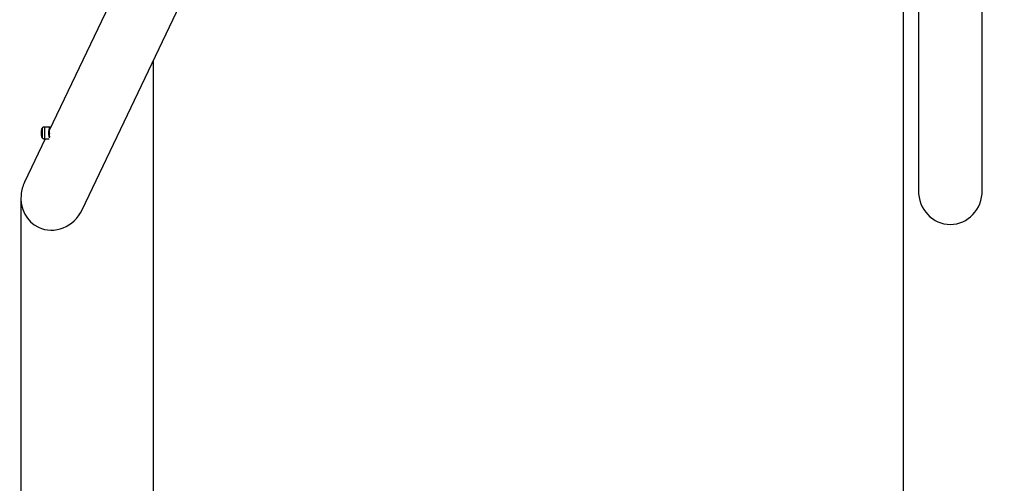
# Model space of a CAD drawing. Units: millimetres. Extents: x 3598 to 11170, y 1483 to 14485.
# Drawn here: x 3621 to 6705, y 4796 to 6246 of the extents above; entities that cross this region are included whole.
import ezdxf

# ---------------------------------------------------------------- set-up
doc = ezdxf.new("R2010")
doc.units = ezdxf.units.MM
doc.layers.add('Dimensions', color=7, linetype='Continuous')
doc.layers.add('Safetyarea', color=131, linetype='Continuous')
doc.styles.get("Standard").update_dxf_attribs({"font": 'arial.ttf'})
doc.dimstyles.new('ISO-25', dxfattribs={"dimtxt": 2.5, "dimasz": 2.5, "dimexe": 1.25, "dimexo": 0.625, "dimtad": 1, "dimtxsty": 'Standard', "dimcen": 2.5, "dimadec": 0, "dimazin": 0, "dimtfac": 1, "dimtmove": 0, "dimatfit": 3, "dimfxl": 1, "dimarcsym": 0})

# ---------------------------------------------------------------- blocks, each defined once
blk = doc.blocks.new('*D35')
at = {"layer": 'Defpoints', "color": 0, "transparency": 16777216}
for p in [(3624.9, 5686.3), (9549.2, 5695.3), (9549.2, 1518.8)]:
    blk.add_point(p, dxfattribs=at)
at = {"layer": 'Dimensions', "color": 0, "lineweight": -2, "transparency": 16777216}
for p, q in [((3624.9, 5685.7), (3624.9, 1517.6)), ((9549.2, 5694.7), (9549.2, 1517.6)), ((3627.4, 1518.8), (9546.7, 1518.8))]:
    blk.add_line(p, q, dxfattribs=at)
at = {"layer": 'Dimensions', "color": 0, "transparency": 16777216}
for points in [[(3627.4, 1519.3), (3627.4, 1518.4), (3624.9, 1518.8)], [(9546.7, 1519.3), (9546.7, 1518.4), (9549.2, 1518.8)]]:
    blk.add_solid(points, dxfattribs=at)
at = {"layer": 'Dimensions', "color": 0, "transparency": 16777216, "insert": (6587, 1647.1), "char_height": 250, "attachment_point": 5}
blk.add_mtext('5924', dxfattribs=at)

msp = doc.modelspace()

# ---------------------------------------------------------------- linework, layer by layer
for p, q in [((4067.8, 6641.5), (3713.4, 5899.1)), ((6435.9, 6599), (6435.9, 5711.8)), ((6635.9, 5711.8), (6635.9, 6599)), ((3816.7, 5651.1), (4248.3, 6555.3)), ((3689.3, 5883.8), (3689.3, 5899.6)), ((3691.8, 5876.6), (3691.8, 5906.9)), ((3691.9, 5906.9), (3691.9, 5876.5)), ((3716.1, 5910.2), (3698.8, 5910.2)), ((3698.8, 5910.2), (3698.8, 5873.2)), ((3715.1, 5893.5), (3713.6, 5893.5)), ((3701.1, 5873.2), (3636.2, 5737.3)), ((3698.8, 5873.2), (3713.1, 5873.2)), ((3712.8, 5890), (3713.9, 5890))]:
    msp.add_line(p, q)
for centre, radius, start, end in [((3701.3, 5899.6), 12, 142.8151, 180), ((3691.9, 5906.8), 0.1, 89.8028, 142.8151), ((3701.3, 5883.8), 12, 180, 217.1849), ((3691.9, 5876.6), 0.1, 217.1849, 270.1972)]:
    msp.add_arc(centre, radius, start, end)
for centre, major_axis, ratio, start_param, end_param in [((3726.4, 5694.2), (-46.6, -97.5), 0.925397, 4.712389, 5.084938), ((6535.9, 5711.8), (0, -106.4), 0.939693, 4.712389, 6.283185), ((6535.9, 5711.8), (0, -106.4), 0.939693, 0, 1.570796), ((3726.4, 5694.2), (-46.6, -97.5), 0.925397, 5.084938, 6.283185), ((3726.4, 5694.2), (-46.6, -97.5), 0.925397, 0, 1.570796)]:
    msp.add_ellipse(centre, major_axis=major_axis, ratio=ratio, start_param=start_param, end_param=end_param)
for points, knots in [([(3698.8, 5910.2), (3697.8, 5910.2), (3696, 5910.1), (3693.9, 5909.3), (3692.8, 5908.5), (3692.2, 5908), (3691.9, 5907.4), (3691.9, 5907.1), (3691.8, 5906.9)], [0, 0, 0, 0, 0.364413, 0.663336, 0.776404, 0.866871, 0.939626, 1, 1, 1, 1]), ([(3714.9, 5876.3), (3714.9, 5876.4), (3714.6, 5877), (3714.1, 5878.6), (3713.5, 5880.9), (3713, 5883.6), (3712.5, 5886.6), (3712.3, 5889.7), (3712.3, 5892.8), (3712.4, 5895.7), (3712.8, 5898.5), (3713.2, 5901.1), (3713.8, 5903.6), (3714.4, 5905.7), (3715, 5907.6), (3715.6, 5909), (3715.9, 5909.7), (3716, 5910.1), (3716, 5910.2), (3716.1, 5910.2)], [0, 0, 0, 0, 0.014914, 0.079872, 0.144829, 0.212664, 0.280475, 0.345287, 0.410089, 0.47106, 0.532043, 0.593621, 0.655215, 0.720805, 0.786391, 0.854195, 0.921969, 0.946483, 1, 1, 1, 1]), ([(3713.7, 5890.4), (3713.7, 5890.5), (3713.7, 5890.6), (3713.6, 5890.7), (3713.6, 5890.8), (3713.6, 5890.9), (3713.5, 5891), (3713.4, 5891.3), (3713.3, 5891.9), (3713.1, 5892.6), (3712.9, 5893.1), (3712.7, 5893.4), (3712.6, 5893.4), (3712.6, 5893.4)], [0, 0, 0, 0, 0.051152, 0.105626, 0.136494, 0.144901, 0.1617, 0.220429, 0.38961, 0.557318, 0.725958, 0.894841, 1, 1, 1, 1]), ([(3716.5, 5909.5), (3716.5, 5909.5), (3716.5, 5909.4), (3716.3, 5909), (3716, 5908.4), (3715.5, 5907), (3714.9, 5905.2), (3714.3, 5903.1), (3713.7, 5900.8), (3713.3, 5898.3), (3712.9, 5895.6), (3712.8, 5892.7), (3712.8, 5889.8), (3713, 5886.8), (3713.5, 5883.9), (3714, 5881.3), (3714.6, 5879.2), (3714.9, 5878.2), (3715.1, 5877.7)], [0, 0, 0, 0, 0.05525, 0.080762, 0.151231, 0.22173, 0.289734, 0.35774, 0.421377, 0.484996, 0.547823, 0.610635, 0.677361, 0.744098, 0.814094, 0.88412, 0.951422, 1, 1, 1, 1]), ([(3713.8, 5892.9), (3713.7, 5893.2), (3713.5, 5893.7), (3713.3, 5894.4), (3713.2, 5894.7)], [0, 0, 0, 0, 0.4870998, 1, 1, 1, 1]), ([(3714.3, 5888.4), (3714.3, 5888.5), (3714.2, 5888.7), (3714.1, 5889.1), (3714, 5889.6), (3713.9, 5890.2), (3713.8, 5890.8), (3713.7, 5891.5), (3713.6, 5892.2), (3713.6, 5892.9), (3713.5, 5893.5), (3713.4, 5894.1), (3713.3, 5894.5), (3713.2, 5894.6), (3713.2, 5894.7)], [0, 0, 0, 0, 0.087461, 0.174841, 0.263534, 0.352159, 0.439526, 0.528126, 0.616839, 0.704228, 0.792718, 0.881503, 0.96895, 1, 1, 1, 1]), ([(3713.7, 5890.4), (3713.8, 5890.2), (3714, 5889.6), (3714.1, 5889.1), (3714.2, 5888.8)], [0, 0, 0, 0, 0.495351, 1, 1, 1, 1]), ([(3714.6, 5890.2), (3714.6, 5890.2), (3714.5, 5890.4), (3714.4, 5890.7), (3714.2, 5891.4), (3714, 5892.1), (3713.9, 5892.6), (3713.8, 5892.8), (3713.8, 5892.9)], [0, 0, 0, 0, 0.0156785, 0.2436334, 0.4702051, 0.6964015, 0.9260428, 1, 1, 1, 1]), ([(3716.5, 5909.8), (3716.5, 5909.8), (3716.5, 5909.9), (3716.5, 5910), (3716.4, 5910.1), (3716.2, 5910.2), (3716.1, 5910.2), (3716.1, 5910.2)], [0, 0, 0, 0, 0.026841, 0.266008, 0.529251, 0.801895, 1, 1, 1, 1]), ([(3691.8, 5876.5), (3691.9, 5876.4), (3691.9, 5876), (3692.2, 5875.4), (3692.8, 5874.9), (3693.9, 5874.1), (3696, 5873.4), (3697.8, 5873.3), (3698.8, 5873.2)], [0, 0, 0, 0, 0.060374, 0.133129, 0.223596, 0.336664, 0.635587, 1, 1, 1, 1])]:
    msp.add_open_spline(points, degree=3, knots=knots)
msp.add_open_spline([(3691.8, 5876.5), (3691.8, 5876.6), (3691.8, 5876.7), (3691.8, 5877.6), (3691.8, 5879), (3691.8, 5880.9), (3691.8, 5883.2), (3691.8, 5885.9), (3691.8, 5888.7), (3691.8, 5891.7), (3691.8, 5894.7), (3691.8, 5897.6), (3691.8, 5900.2), (3691.8, 5902.5), (3691.8, 5904.4), (3691.8, 5905.8), (3691.8, 5906.7), (3691.8, 5906.9), (3691.8, 5906.9)], degree=3)
at = {"layer": 'Safetyarea'}
for p, q in [((6388.8, 3029.2), (6388.8, 6734.8)), ((4038.8, 6116.5), (4038.8, 3029.2))]:
    msp.add_line(p, q, dxfattribs=at)

# ---------------------------------------------------------------- dimensions: what is measured, and where the dimension line sits
at = {"layer": 'Dimensions'}
dim = msp.add_linear_dim(base=(9549.2, 1518.8), p1=(3624.9, 5686.3), p2=(9549.2, 5695.3), dimstyle='ISO-25', override={"dimtxt": 250, "dimdec": 0}, dxfattribs=at)
dim.commit()
dim.dimension.update_dxf_attribs({"geometry": '*D35', "text_midpoint": (6587, 1518.8), "dimtype": 160})

doc.saveas('drawing.dxf')
